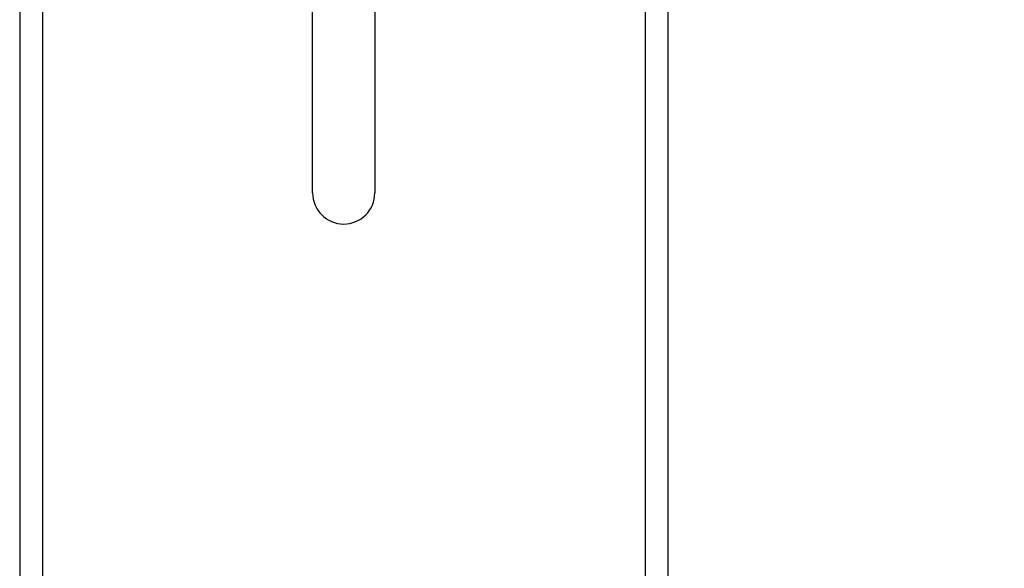
# Model space of a CAD drawing. Units: inches. Extents: x -0.89 to 7.84, y 1.35 to 7.31.
# Drawn here: x 1.36 to 1.8, y 2.92 to 3.17 of the extents above; entities that cross this region are included whole.
import ezdxf

# ---------------------------------------------------------------- set-up
doc = ezdxf.new("R2010")
doc.units = ezdxf.units.IN
doc.header["$MEASUREMENT"] = 0
doc.header["$PDSIZE"] = -1
doc.layers.add('FORMAT', color=7, linetype='Continuous')
doc.styles.add('SLDTEXTSTYLE0', font='TXT', dxfattribs={"width": 0.605})
doc.dimstyles.new('SLDDIMSTYLE6', dxfattribs={"dimtxt": 0.08089192708333333, "dimasz": 0.08, "dimexe": 0, "dimexo": 0.0625, "dimgap": 0.02022298177083333, "dimtad": 0, "dimtih": 1, "dimtoh": 1, "dimdec": 1, "dimlfac": 24, "dimrnd": 1e-09, "dimzin": 4, "dimdsep": 46, "dimtxsty": 'SLDTEXTSTYLE0', "dimsah": 1, "dimcen": 0.09, "dimadec": 0, "dimazin": 1, "dimtfac": 1, "dimtdec": 1, "dimtofl": 0, "dimtmove": 0, "dimatfit": 3, "dimfxl": 0, "dimfrac": 2, "dimtolj": 1, "dimtzin": 12, "dimarcsym": 0})

# ---------------------------------------------------------------- blocks, each defined once
blk = doc.blocks.new('*D25')
at = {"layer": 'Defpoints', "color": 0}
for p in [(1.72090065079999, 4.157528190576706), (1.989989994337268, 1.735948295584984), (2.439567766751026, 1.735948295584984)]:
    blk.add_point(p, dxfattribs=at)
at = {"layer": 'FORMAT', "color": 0, "lineweight": -2}
for p, q in [((1.78340065079999, 4.157528190576706), (2.439567766751026, 4.157528190576705)), ((2.439567766751026, 4.087528190576704), (2.439567766751026, 3.001961224851678)), ((2.439567766751026, 1.805948295584984), (2.439567766751026, 2.891515261310011)), ((2.052489994337268, 1.735948295584984), (2.439567766751026, 1.735948295584984))]:
    blk.add_line(p, q, dxfattribs=at)
at = {"layer": 'FORMAT', "color": 0}
for points in [[(2.427901100084359, 4.087528190576704), (2.451234433417693, 4.087528190576704), (2.439567766751026, 4.157528190576705)], [(2.427901100084359, 1.805948295584984), (2.451234433417692, 1.805948295584984), (2.439567766751026, 1.735948295584984)]]:
    blk.add_solid(points, dxfattribs=at)
at = {"layer": 'FORMAT', "color": 0, "insert": (2.439567766751025, 2.946738243080845), "char_height": 0.07, "attachment_point": 5}
blk.add_mtext('\\A1;58.1', dxfattribs=at)

msp = doc.modelspace()

# ---------------------------------------------------------------- linework, layer by layer
at = {"color": 7, "linetype": 'Continuous', "lineweight": 25}
for p, q in [((1.367312687536447, 3.528292916173641), (1.367312687536447, 1.902043510401448)), ((1.638596023040044, 3.528292916173641), (1.638596023040044, 1.902043510401448)), ((1.357121020788213, 3.526476336434272), (1.357121020788213, 1.892198296835838)), ((1.648787689788278, 3.526476336434272), (1.648787689788278, 1.892198296835838)), ((1.488956438509597, 3.092477203737304), (1.488956438509597, 3.359122982228092)), ((1.516952272066895, 3.359122982233985), (1.516952272066895, 3.092477203737304))]:
    msp.add_line(p, q, dxfattribs=at)
msp.add_arc((1.502954355288246, 3.092501262542337), 0.01399793745407213, 180.0984765556896, 359.901523444313, dxfattribs=at)

# ---------------------------------------------------------------- dimensions: what is measured, and where the dimension line sits
at = {"layer": 'FORMAT'}
dim = msp.add_linear_dim(base=(2.439567766751026, 1.735948295584984), p1=(1.72090065079999, 4.157528190576706), p2=(1.989989994337268, 1.735948295584984), angle=90, dimstyle='SLDDIMSTYLE6', override={"dimtxt": 0.07, "dimasz": 0.07, "dimtxsty": 'Standard'}, dxfattribs=at)
dim.commit()
dim.dimension.update_dxf_attribs({"geometry": '*D25', "text_midpoint": (2.439567766751025, 2.946738243080845)})

doc.saveas('drawing.dxf')
